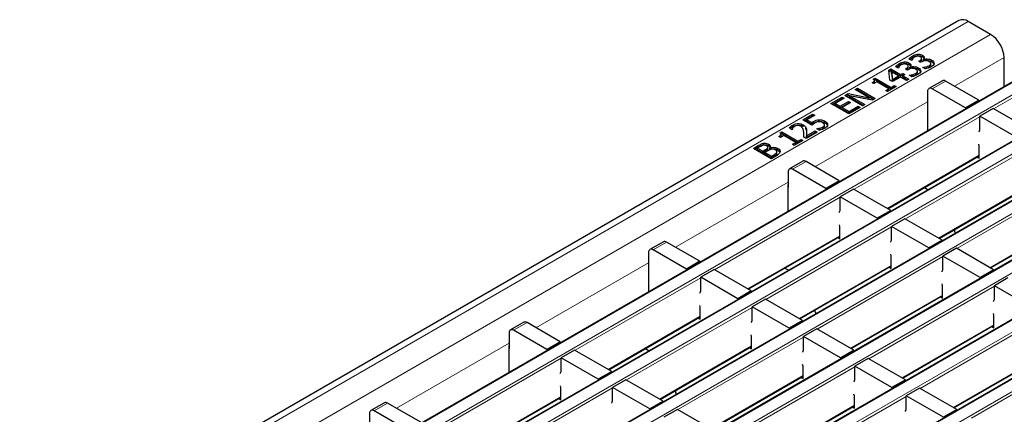
# Model space of a CAD drawing. Units: millimetres. Extents: x 0 to 420, y 0 to 297.
# Drawn here: x 278 to 309, y 124 to 137 of the extents above; entities that cross this region are included whole.
import ezdxf

# ---------------------------------------------------------------- set-up
doc = ezdxf.new("R2010")
doc.units = ezdxf.units.MM

msp = doc.modelspace()

# ---------------------------------------------------------------- linework, layer by layer
at = {"color": 7, "linetype": 'Continuous', "lineweight": 25}
for p, q in [((307.6613, 136.9155), (237.0213, 96.1359)), ((308.6684, 136.4776), (307.9613, 136.8858)), ((305.9309, 135.5539), (305.9309, 135.6029)), ((306.0872, 135.5217), (306.0872, 135.5707)), ((306.1706, 135.6465), (306.0909, 135.6926)), ((306.1751, 135.6491), (306.1706, 135.6465)), ((306.2028, 135.7484), (306.2028, 135.7974)), ((306.3533, 135.7978), (306.3533, 135.8468)), ((306.3998, 135.63), (306.424, 135.644)), ((306.4642, 135.5928), (306.3998, 135.63)), ((306.4963, 135.6113), (306.4642, 135.5928)), ((306.4804, 135.6571), (306.4804, 135.7184)), ((306.5096, 135.7656), (306.5096, 135.8146)), ((306.5374, 135.6818), (306.5428, 135.6787)), ((306.5374, 135.6328), (306.5374, 135.6818)), ((306.5428, 135.6297), (306.5428, 135.6787)), ((306.6097, 135.6479), (306.6553, 135.6524)), ((306.6553, 135.6524), (306.6553, 135.7014)), ((306.7995, 135.6148), (306.7995, 135.6638)), ((309.0927, 134.8243), (309.0927, 135.7428)), ((310.3001, 135.5213), (239.6601, 94.7417)), ((305.4433, 135.3424), (305.5119, 135.382)), ((305.4787, 135.0291), (305.4433, 135.3424)), ((305.4485, 135.2964), (305.5119, 135.333)), ((305.5119, 135.382), (305.8198, 135.2042)), ((305.5119, 135.333), (305.5119, 135.382)), ((305.5119, 135.333), (305.8198, 135.1552)), ((305.5302, 135.2397), (305.5302, 135.2887)), ((305.5302, 135.2887), (305.5569, 135.0525)), ((305.7482, 135.1629), (305.5302, 135.2887)), ((305.7482, 135.4026), (305.6684, 135.4487)), ((305.7526, 135.4052), (305.7482, 135.4026)), ((305.7804, 135.5045), (305.7804, 135.5535)), ((305.9773, 135.3861), (306.0016, 135.4001)), ((306.0417, 135.3489), (305.9773, 135.3861)), ((306.0738, 135.3674), (306.0417, 135.3489)), ((306.058, 135.4133), (306.058, 135.4745)), ((306.1149, 135.4379), (306.1203, 135.4348)), ((306.1149, 135.3889), (306.1149, 135.4379)), ((306.1203, 135.3858), (306.1203, 135.4348)), ((306.1873, 135.404), (306.2328, 135.4085)), ((306.2328, 135.4085), (306.2328, 135.4575)), ((306.3514, 135.259), (306.3514, 135.308)), ((306.3771, 135.3709), (306.3771, 135.4199)), ((306.5215, 135.4274), (306.5268, 135.4305)), ((306.6013, 135.3814), (306.5215, 135.4274)), ((306.5268, 135.4244), (306.5268, 135.4305)), ((306.7206, 135.4355), (306.7206, 135.4845)), ((306.7739, 135.5028), (306.7739, 135.5518)), ((304.9677, 134.919), (304.9175, 134.9479)), ((304.9528, 135.0592), (305.0106, 135.0926)), ((305.0679, 134.9769), (304.9677, 134.919)), ((304.9832, 135.0278), (305.0106, 135.0436)), ((304.9869, 134.9606), (304.9869, 135.0219)), ((305.0106, 135.0926), (305.519, 134.7991)), ((305.0106, 135.0436), (305.0106, 135.0926)), ((305.0106, 135.0436), (305.519, 134.7501)), ((305.4474, 134.7578), (305.0679, 134.9769)), ((305.562, 134.981), (305.4787, 135.0291)), ((305.5302, 135.2397), (305.5569, 135.0035)), ((305.5569, 135.0525), (305.7482, 135.1629)), ((305.5569, 135.0035), (305.7482, 135.1139)), ((305.5569, 135.0035), (305.5569, 135.0525)), ((305.8126, 135.1257), (305.562, 134.981)), ((305.7482, 135.1139), (305.7482, 135.1629)), ((306.0059, 135.0141), (305.8126, 135.1257)), ((305.8198, 135.2042), (305.8842, 135.2414)), ((305.8198, 135.1552), (305.8198, 135.2042)), ((305.8198, 135.1552), (305.8842, 135.1924)), ((305.8842, 135.2414), (305.9486, 135.2042)), ((305.8842, 135.1924), (305.8842, 135.2414)), ((305.9486, 135.2042), (305.8842, 135.167)), ((305.8842, 135.1924), (305.9062, 135.1797)), ((305.8842, 135.167), (306.0775, 135.0554)), ((305.8842, 135.118), (305.8842, 135.167)), ((305.8842, 135.118), (306.0351, 135.0309)), ((306.0775, 135.0554), (306.0059, 135.0141)), ((306.099, 135.1836), (306.1043, 135.1866)), ((306.1788, 135.1375), (306.099, 135.1836)), ((306.1043, 135.1805), (306.1043, 135.1866)), ((306.2982, 135.1917), (306.2982, 135.2407)), ((307.14, 135.0098), (306.7158, 134.7649)), ((308.2936, 134.3917), (307.24, 134.9999)), ((304.3805, 134.7288), (304.4521, 134.7702)), ((304.8284, 134.4703), (304.3805, 134.7288)), ((304.4229, 134.7043), (304.4521, 134.7212)), ((304.4521, 134.7702), (305.0178, 134.4436)), ((304.4521, 134.7212), (304.4521, 134.7702)), ((304.4521, 134.7212), (304.9753, 134.4191)), ((305.3472, 134.6999), (305.4474, 134.7578)), ((305.4044, 134.6668), (305.3472, 134.6999)), ((305.3896, 134.6754), (305.4474, 134.7088)), ((305.6765, 134.8239), (305.4044, 134.6668)), ((305.4474, 134.7088), (305.4474, 134.7578)), ((305.519, 134.7991), (305.6193, 134.857)), ((305.519, 134.7501), (305.6193, 134.808)), ((305.519, 134.7501), (305.519, 134.7991)), ((305.6193, 134.857), (305.6765, 134.8239)), ((305.6193, 134.808), (305.6193, 134.857)), ((305.6193, 134.808), (305.6341, 134.7994)), ((306.6744, 134.6733), (306.6744, 134.1834)), ((307.8694, 134.1468), (306.8158, 134.755)), ((311.9264, 134.5824), (241.2865, 93.8028)), ((303.6143, 134.2865), (303.9723, 134.4932)), ((303.6567, 134.262), (303.9723, 134.4442)), ((304.0368, 134.456), (303.7504, 134.2907)), ((303.9079, 134.1997), (304.1728, 134.3527)), ((303.9723, 134.4932), (304.0368, 134.456)), ((303.9723, 134.4442), (303.9723, 134.4932)), ((303.9723, 134.4442), (303.9943, 134.4315)), ((304.2373, 134.3155), (303.9723, 134.1625)), ((304.0511, 134.5387), (304.1583, 134.6006)), ((304.6168, 134.2121), (304.0511, 134.5387)), ((304.0935, 134.5142), (304.1583, 134.5516)), ((304.1583, 134.6006), (304.8284, 134.4703)), ((304.1583, 134.5516), (304.1583, 134.6006)), ((304.1583, 134.5516), (304.8284, 134.4213)), ((304.1728, 134.3527), (304.2373, 134.3155)), ((304.1728, 134.3037), (304.1728, 134.3527)), ((304.2006, 134.5351), (304.6884, 134.2535)), ((304.9324, 134.3943), (304.2006, 134.5351)), ((304.2006, 134.4861), (304.2006, 134.5351)), ((304.2006, 134.4861), (304.646, 134.229)), ((304.8284, 134.4213), (304.8284, 134.4703)), ((305.0178, 134.4436), (304.9324, 134.3943)), ((308.2936, 134.3917), (307.8694, 134.1468)), ((308.2936, 134.3917), (308.2936, 134.363)), ((304.18, 133.96), (303.6143, 134.2865)), ((303.7504, 134.2907), (303.9079, 134.1997)), ((303.7504, 134.2417), (303.7504, 134.2907)), ((303.7504, 134.2417), (303.9079, 134.1507)), ((303.9079, 134.1507), (304.1728, 134.3037)), ((303.9079, 134.1507), (303.9079, 134.1997)), ((303.9723, 134.1625), (304.1871, 134.0385)), ((303.9723, 134.1135), (303.9723, 134.1625)), ((303.9723, 134.1135), (304.1871, 133.9895)), ((304.1728, 134.3037), (304.1948, 134.291)), ((304.538, 134.1667), (304.18, 133.96)), ((304.1871, 134.0385), (304.4736, 134.2039)), ((304.1871, 133.9895), (304.4736, 134.1549)), ((304.1871, 133.9895), (304.1871, 134.0385)), ((304.4736, 134.2039), (304.538, 134.1667)), ((304.4736, 134.1549), (304.4736, 134.2039)), ((304.4736, 134.1549), (304.4956, 134.1422)), ((304.6884, 134.2535), (304.6168, 134.2121)), ((306.6673, 134.2446), (306.6673, 133.4241)), ((306.6744, 134.1834), (306.6673, 134.1875)), ((307.8694, 134.1468), (307.8694, 134.1181)), ((308.7462, 134.1304), (308.3219, 133.8855)), ((309.92, 133.4528), (308.7462, 134.1304)), ((302.7192, 133.7698), (303.0343, 133.9517)), ((303.0128, 133.6003), (302.7192, 133.7698)), ((302.7617, 133.7453), (303.0343, 133.9027)), ((303.0987, 133.9145), (302.8553, 133.774)), ((302.8553, 133.774), (303.0087, 133.6854)), ((302.8553, 133.725), (302.8553, 133.774)), ((302.8553, 133.725), (303.0087, 133.6364)), ((303.0343, 133.9517), (303.0987, 133.9145)), ((303.0343, 133.9027), (303.0343, 133.9517)), ((303.0343, 133.9027), (303.0563, 133.89)), ((303.0576, 133.6681), (303.0576, 133.7171)), ((303.2257, 133.7243), (303.2257, 133.7732)), ((303.4216, 133.6791), (303.4216, 133.7281)), ((308.3219, 133.4546), (308.3219, 133.8855)), ((309.4957, 133.2079), (308.3219, 133.8855)), ((313.5528, 133.6436), (242.9128, 92.864)), ((302.0026, 133.3561), (302.0605, 133.3895)), ((302.0605, 133.3895), (302.5689, 133.096)), ((302.0605, 133.3405), (302.0605, 133.3895)), ((302.3827, 133.4598), (302.3022, 133.5062)), ((302.3867, 133.4621), (302.3827, 133.4598)), ((302.4105, 133.5592), (302.4105, 133.6082)), ((302.7328, 133.5642), (302.7328, 133.6132)), ((302.8177, 133.4819), (302.8177, 133.5308)), ((303.1775, 133.3813), (302.8338, 133.1828)), ((302.84, 133.2608), (303.1131, 133.4185)), ((303.0087, 133.6364), (303.0087, 133.6854)), ((303.1131, 133.4185), (303.1775, 133.3813)), ((303.1131, 133.3695), (303.1131, 133.4185)), ((303.1632, 133.4887), (303.1684, 133.4918)), ((303.2449, 133.4416), (303.1632, 133.4887)), ((303.1684, 133.4857), (303.1684, 133.4918)), ((303.2274, 133.4517), (303.2613, 133.4592)), ((303.2613, 133.4592), (303.2613, 133.5082)), ((303.3614, 133.4963), (303.3614, 133.5453)), ((303.4081, 133.5491), (303.4081, 133.6103)), ((302.0175, 133.2159), (301.9674, 133.2448)), ((302.1177, 133.2738), (302.0175, 133.2159)), ((302.033, 133.3247), (302.0605, 133.3405)), ((302.0368, 133.2575), (302.0368, 133.3188)), ((302.0605, 133.3405), (302.5689, 133.047)), ((302.4973, 133.0547), (302.1177, 133.2738)), ((302.7264, 133.1208), (302.4543, 132.9637)), ((302.5689, 133.096), (302.6691, 133.1539)), ((302.5689, 133.047), (302.6691, 133.1049)), ((302.5689, 133.047), (302.5689, 133.096)), ((302.6691, 133.1539), (302.7264, 133.1208)), ((302.6691, 133.1049), (302.6691, 133.1539)), ((302.6691, 133.1049), (302.684, 133.0963)), ((302.8338, 133.1828), (302.755, 133.2283)), ((302.7558, 133.2344), (302.7558, 133.2834)), ((302.84, 133.2118), (303.1131, 133.3695)), ((302.84, 133.2118), (302.84, 133.2608)), ((303.1131, 133.3695), (303.1351, 133.3568)), ((301.1582, 132.8687), (301.3087, 132.9555)), ((301.7239, 132.5421), (301.1582, 132.8687)), ((301.2007, 132.8442), (301.3087, 132.9066)), ((301.3679, 132.9153), (301.2943, 132.8728)), ((301.2943, 132.8238), (301.2943, 132.8728)), ((301.2943, 132.8728), (301.459, 132.7777)), ((301.2943, 132.8238), (301.459, 132.7287)), ((301.459, 132.7777), (301.5461, 132.828)), ((301.459, 132.7287), (301.5461, 132.7791)), ((301.459, 132.7287), (301.459, 132.7777)), ((301.4803, 132.9794), (301.4803, 133.0284)), ((301.6111, 132.7912), (301.5234, 132.7405)), ((301.6161, 132.8407), (301.6161, 132.8897)), ((301.6161, 132.8407), (301.6171, 132.8532)), ((301.6185, 132.847), (301.6185, 132.9082)), ((301.6436, 132.9529), (301.6436, 133.0019)), ((301.6839, 132.8855), (301.6869, 132.8837)), ((301.6839, 132.8365), (301.6839, 132.8855)), ((301.6839, 132.8365), (301.6869, 132.8347)), ((301.6869, 132.8347), (301.6869, 132.8837)), ((301.9047, 132.7096), (301.9047, 132.7709)), ((301.9368, 132.8166), (301.9368, 132.8656)), ((301.9368, 132.8166), (301.9975, 132.7606)), ((302.397, 132.9968), (302.4973, 133.0547)), ((302.4543, 132.9637), (302.397, 132.9968)), ((302.4394, 132.9723), (302.4973, 133.0057)), ((302.4973, 133.0057), (302.4973, 133.0547)), ((308.3078, 132.9511), (308.2936, 133.0054)), ((308.3078, 132.5545), (308.3078, 132.9511)), ((315.1791, 132.7047), (244.5392, 91.9251)), ((301.5234, 132.7405), (301.7311, 132.6207)), ((301.5234, 132.6915), (301.5234, 132.7405)), ((301.5234, 132.6915), (301.7311, 132.5717)), ((301.8874, 132.6365), (301.7239, 132.5421)), ((301.7311, 132.6207), (301.7938, 132.6569)), ((301.7311, 132.5717), (301.7311, 132.6207)), ((301.7311, 132.5717), (301.7938, 132.6079)), ((301.9015, 132.6975), (301.9015, 132.7465)), ((301.9015, 132.6975), (301.9041, 132.7158)), ((302.7249, 132.461), (302.3006, 132.2161)), ((303.8785, 131.8429), (302.8249, 132.4511)), ((305.4094, 130.959), (308.3078, 132.6322)), ((308.2405, 132.5934), (308.3078, 132.5545)), ((303.4542, 131.5979), (302.4006, 132.2062)), ((302.2592, 132.1245), (302.2592, 131.6346)), ((303.8785, 131.8429), (303.4542, 131.5979)), ((303.8785, 131.8429), (303.8785, 131.8142)), ((316.8055, 131.7658), (246.1655, 90.9862)), ((302.2521, 131.6958), (302.2521, 130.8753)), ((302.2592, 131.6346), (302.2521, 131.6386)), ((303.4542, 131.5979), (303.4542, 131.5692)), ((304.331, 131.5816), (303.9067, 131.3367)), ((305.5048, 130.904), (304.331, 131.5816)), ((306.5714, 131.6299), (306.6917, 131.5605)), ((307.0358, 130.0202), (309.9341, 131.6934)), ((303.9067, 130.9058), (303.9067, 131.3367)), ((305.0805, 130.6591), (303.9067, 131.3367)), ((305.5048, 130.904), (305.0805, 130.6591)), ((305.5048, 130.904), (305.5048, 130.8753)), ((318.4318, 130.8269), (247.7919, 90.0474)), ((305.0805, 130.6591), (305.0805, 130.6304)), ((305.9573, 130.6427), (305.5331, 130.3978)), ((307.1311, 129.9651), (305.9573, 130.6427)), ((308.6621, 129.0813), (311.5605, 130.7545)), ((303.8926, 130.4023), (303.8806, 130.4476)), ((303.8926, 130.0057), (303.8926, 130.4023)), ((305.5331, 129.9669), (305.5331, 130.3978)), ((306.7069, 129.7202), (305.5331, 130.3978)), ((307.5106, 130.2943), (307.5476, 130.1768)), ((300.9942, 128.4102), (303.8926, 130.0834)), ((303.8253, 130.0446), (303.8926, 130.0057)), ((307.1311, 129.9651), (306.7069, 129.7202)), ((307.1311, 129.9651), (307.1311, 129.9364)), ((298.3097, 129.9122), (297.8854, 129.6672)), ((299.039, 129.0491), (297.9854, 129.6573)), ((299.4633, 129.294), (298.4097, 129.9023)), ((306.7069, 129.7202), (306.7069, 129.6915)), ((307.5837, 129.7039), (307.1594, 129.4589)), ((308.7575, 129.0262), (307.5837, 129.7039)), ((297.844, 129.5757), (297.844, 129.0857)), ((305.5189, 129.4635), (305.5048, 129.5177)), ((305.5189, 129.0668), (305.5189, 129.4635)), ((307.1594, 129.028), (307.1594, 129.4589)), ((308.3332, 128.7813), (307.1594, 129.4589)), ((297.8369, 129.147), (297.8369, 128.3265)), ((297.844, 129.0857), (297.8369, 129.0898)), ((299.4633, 129.294), (299.039, 129.0491)), ((299.039, 129.0491), (299.039, 129.0204)), ((299.4633, 129.294), (299.4633, 129.2653)), ((299.9158, 129.0328), (299.4916, 128.7879)), ((301.0896, 128.3552), (299.9158, 129.0328)), ((302.1563, 129.081), (302.2765, 129.0116)), ((302.6206, 127.4714), (305.5189, 129.1445)), ((305.4517, 129.1057), (305.5189, 129.0668)), ((308.7575, 129.0262), (308.3332, 128.7813)), ((308.7575, 129.0262), (308.7575, 128.9975)), ((299.4916, 128.3569), (299.4916, 128.7879)), ((300.6654, 128.1102), (299.4916, 128.7879)), ((308.3332, 128.7813), (308.3332, 128.7526)), ((309.21, 128.765), (308.7858, 128.5201)), ((307.1453, 128.5246), (307.1311, 128.5789)), ((307.1453, 128.128), (307.1453, 128.5246)), ((308.7858, 128.0891), (308.7858, 128.5201)), ((309.9596, 127.8425), (308.7858, 128.5201)), ((301.0896, 128.3552), (300.6654, 128.1102)), ((300.6654, 128.1102), (300.6654, 128.0815)), ((301.0896, 128.3552), (301.0896, 128.3265)), ((301.5422, 128.0939), (301.1179, 127.849)), ((302.716, 127.4163), (301.5422, 128.0939)), ((304.2469, 126.5325), (307.1453, 128.2057)), ((307.078, 128.1668), (307.1453, 128.128)), ((299.4774, 127.8535), (299.4654, 127.8988)), ((299.4774, 127.4569), (299.4774, 127.8535)), ((301.1179, 127.4181), (301.1179, 127.849)), ((302.2917, 127.1714), (301.1179, 127.849)), ((296.5791, 125.8614), (299.4774, 127.5346)), ((299.4101, 127.4957), (299.4774, 127.4569)), ((303.0954, 127.7455), (303.1325, 127.628)), ((308.7716, 127.5857), (308.7575, 127.64)), ((308.7716, 127.1891), (308.7716, 127.5857)), ((293.8945, 127.3633), (293.4703, 127.1184)), ((295.0481, 126.7452), (293.9945, 127.3534)), ((302.716, 127.4163), (302.2917, 127.1714)), ((302.2917, 127.1714), (302.2917, 127.1427)), ((302.716, 127.4163), (302.716, 127.3876)), ((303.1685, 127.155), (302.7443, 126.9101)), ((304.3423, 126.4774), (303.1685, 127.155)), ((305.8733, 125.5936), (308.7716, 127.2668)), ((308.7043, 127.228), (308.7716, 127.1891)), ((293.4288, 127.0268), (293.4288, 126.5369)), ((294.6238, 126.5003), (293.5703, 127.1085)), ((301.1038, 126.9146), (301.0896, 126.9689)), ((301.1038, 126.518), (301.1038, 126.9146)), ((302.7443, 126.4792), (302.7443, 126.9101)), ((303.9181, 126.2325), (302.7443, 126.9101)), ((293.4218, 126.5982), (293.4218, 125.7776)), ((293.4288, 126.5369), (293.4218, 126.541)), ((295.0481, 126.7452), (294.6238, 126.5003)), ((295.0481, 126.7452), (295.0481, 126.7165)), ((297.7411, 126.5322), (297.8613, 126.4628)), ((298.2054, 124.9225), (301.1038, 126.5957)), ((301.0365, 126.5569), (301.1038, 126.518)), ((294.6238, 126.5003), (294.6238, 126.4716)), ((295.5007, 126.4839), (295.0764, 126.239)), ((295.0764, 125.8081), (295.0764, 126.239)), ((296.2502, 125.5614), (295.0764, 126.239)), ((296.6745, 125.8063), (295.5007, 126.4839)), ((304.3423, 126.4774), (303.9181, 126.2325)), ((303.9181, 126.2325), (303.9181, 126.2038)), ((304.3423, 126.4774), (304.3423, 126.4487)), ((304.7949, 126.2162), (304.3706, 125.9712)), ((305.9687, 125.5385), (304.7949, 126.2162)), ((307.4996, 124.6547), (310.398, 126.3279)), ((302.7301, 125.9758), (302.716, 126.03)), ((302.7301, 125.5792), (302.7301, 125.9758)), ((304.3706, 125.5403), (304.3706, 125.9712)), ((305.5444, 125.2936), (304.3706, 125.9712)), ((296.6745, 125.8063), (296.2502, 125.5614)), ((296.6745, 125.8063), (296.6745, 125.7776)), ((299.8318, 123.9837), (302.7301, 125.6568)), ((302.6628, 125.618), (302.7301, 125.5792)), ((295.0622, 125.3047), (295.0503, 125.3499)), ((295.0622, 124.9081), (295.0622, 125.3047)), ((296.2502, 125.5614), (296.2502, 125.5327)), ((297.127, 125.5451), (296.7027, 125.3002)), ((296.7027, 124.8692), (296.7027, 125.3002)), ((297.8765, 124.6225), (296.7027, 125.3002)), ((298.3008, 124.8675), (297.127, 125.5451)), ((305.9687, 125.5385), (305.5444, 125.2936)), ((305.5444, 125.2936), (305.5444, 125.2649)), ((305.9687, 125.5385), (305.9687, 125.5099)), ((306.4212, 125.2773), (305.9969, 125.0324)), ((307.595, 124.5997), (306.4212, 125.2773)), ((292.1639, 123.3126), (295.0622, 124.9858)), ((298.6802, 125.1966), (298.7173, 125.0792)), ((304.3565, 125.0369), (304.3423, 125.0912)), ((304.3565, 124.6403), (304.3565, 125.0369)), ((305.9969, 124.6015), (305.9969, 125.0324)), ((307.1707, 124.3548), (305.9969, 125.0324)), ((289.4794, 124.8145), (289.0551, 124.5696)), ((290.6329, 124.1964), (289.5793, 124.8046)), ((294.995, 124.9469), (295.0622, 124.9081)), ((298.3008, 124.8675), (297.8765, 124.6225)), ((298.3008, 124.8675), (298.3008, 124.8388)), ((301.4581, 123.0448), (304.3565, 124.718)), ((304.2892, 124.6791), (304.3565, 124.6403)), ((289.0137, 124.478), (289.0137, 123.9881)), ((290.2087, 123.9515), (289.1551, 124.5597)), ((297.8765, 124.6225), (297.8765, 124.5938)), ((298.7533, 124.6062), (298.3291, 124.3613)), ((299.9271, 123.9286), (298.7533, 124.6062)), ((307.595, 124.5997), (307.1707, 124.3548)), ((307.595, 124.5997), (307.595, 124.571))]:
    msp.add_line(p, q, dxfattribs=at)
at = {"color": 8, "linetype": 'Continuous', "lineweight": 18}
for p, q in [((237.3213, 96.1062), (307.9613, 136.8858)), ((238.0284, 95.698), (308.6684, 136.4776)), ((306.424, 135.616), (306.424, 135.644)), ((307.523, 134.8366), (309.0927, 135.7428)), ((310.3301, 135.5183), (239.6901, 94.7387)), ((240.0295, 94.5428), (310.6695, 135.3224)), ((306.0016, 135.3721), (306.0016, 135.4001)), ((310.7119, 135.2489), (308.7603, 134.1223)), ((307.24, 134.9999), (306.8158, 134.755)), ((311.9564, 134.5795), (241.3165, 93.7999)), ((241.6559, 93.6039), (312.2959, 134.3835)), ((303.1078, 132.2878), (306.6744, 134.3467)), ((308.3219, 133.8692), (304.3452, 131.5734)), ((313.5828, 133.6406), (242.9428, 92.861)), ((243.2822, 92.6651), (313.9222, 133.4446)), ((302.8404, 133.3824), (302.8404, 133.4314)), ((301.3087, 132.9066), (301.3087, 132.9555)), ((301.5461, 132.7791), (301.5461, 132.828)), ((309.9483, 132.9303), (305.9715, 130.6346)), ((315.2091, 132.7017), (244.5692, 91.9221)), ((244.9086, 91.7262), (315.5485, 132.5058)), ((301.7938, 132.6079), (301.7938, 132.6569)), ((302.8249, 132.4511), (302.4006, 132.2062)), ((305.3918, 130.9692), (308.3078, 132.6525)), ((311.5746, 131.9914), (307.5978, 129.6957)), ((316.8355, 131.7628), (246.1955, 90.9833)), ((246.5349, 90.7873), (317.1749, 131.5669)), ((298.6926, 129.7389), (302.2592, 131.7979)), ((307.0182, 130.0303), (309.9341, 131.7137)), ((303.9067, 131.3203), (299.93, 129.0246)), ((318.4618, 130.824), (247.8219, 90.0444)), ((248.1613, 89.8485), (318.8012, 130.628)), ((308.6445, 129.0915), (311.5605, 130.7748)), ((305.5331, 130.3815), (301.5563, 128.0857)), ((300.9767, 128.4204), (303.8926, 130.1037)), ((298.4097, 129.9023), (297.9854, 129.6573)), ((307.1594, 129.4426), (303.1827, 127.1469)), ((294.2774, 127.1901), (297.844, 129.249)), ((302.603, 127.4815), (305.5189, 129.1648)), ((299.4916, 128.7715), (295.5148, 126.4758)), ((308.7858, 128.5037), (304.809, 126.208)), ((304.2294, 126.5426), (307.1453, 128.226)), ((301.1179, 127.8326), (297.1411, 125.5369)), ((296.5615, 125.8715), (299.4774, 127.5549)), ((310.4121, 127.5649), (306.4354, 125.2691)), ((293.9945, 127.3534), (293.5703, 127.1085)), ((305.8557, 125.6038), (308.7716, 127.2871)), ((302.7443, 126.8938), (298.7675, 124.598)), ((289.8623, 124.6413), (293.4288, 126.7002)), ((298.1878, 124.9327), (301.1038, 126.616)), ((312.0385, 126.626), (308.0617, 124.3303)), ((295.0764, 126.2227), (291.0996, 123.927)), ((307.482, 124.6649), (310.398, 126.3482)), ((304.3706, 125.9549), (300.3938, 123.6592)), ((299.8142, 123.9938), (302.7301, 125.6771)), ((296.7027, 125.2838), (292.726, 122.9881)), ((292.1463, 123.3227), (295.0622, 125.006)), ((305.9969, 125.016), (302.0202, 122.7203)), ((289.5793, 124.8046), (289.1551, 124.5597)), ((301.4405, 123.0549), (304.3565, 124.7383))]:
    msp.add_line(p, q, dxfattribs=at)
at = {"color": 7, "linetype": 'Continuous', "lineweight": 25, "flags": 128}
for points in [[(308.2936, 133.3873), (308.3002, 133.4063), (308.3219, 133.4546)], [(303.8785, 130.8384), (303.885, 130.8575), (303.9067, 130.9058)], [(305.5048, 129.8996), (305.5114, 129.9186), (305.5331, 129.9669)], [(307.1311, 128.9607), (307.1377, 128.9797), (307.1594, 129.028)], [(299.4633, 128.2896), (299.4699, 128.3086), (299.4916, 128.3569)], [(308.7575, 128.0218), (308.7641, 128.0409), (308.7858, 128.0891)], [(301.0896, 127.3507), (301.0962, 127.3698), (301.1179, 127.4181)], [(302.716, 126.4119), (302.7225, 126.4309), (302.7443, 126.4792)], [(295.0481, 125.7408), (295.0547, 125.7598), (295.0764, 125.8081)], [(304.3423, 125.473), (304.3489, 125.492), (304.3706, 125.5403)], [(296.6745, 124.8019), (296.681, 124.8209), (296.7027, 124.8692)], [(305.9687, 124.5341), (305.9752, 124.5532), (305.9969, 124.6015)]]:
    msp.add_lwpolyline(points, dxfattribs=at)
at = {"color": 7, "linetype": 'Continuous', "lineweight": 25}
for centre, radius, start, end in [((307.7855, 136.6405), 0.3018, 54.38242, 114.30712), ((308.1715, 135.7008), 0.9221, 2.60548, 57.39452), ((307.1815, 134.9181), 0.1006, 54.38242, 114.30712), ((306.7606, 134.6873), 0.0873, 50.79671, 189.21404), ((306.7242, 134.2428), 0.057, 151.08748, 178.12889), ((302.7663, 132.3693), 0.1006, 54.38242, 114.30712), ((302.3454, 132.1385), 0.0873, 50.79671, 189.21404), ((302.3091, 131.6939), 0.057, 151.08748, 178.12889), ((297.9302, 129.5896), 0.0873, 50.79671, 189.21404), ((298.3511, 129.8205), 0.1006, 54.38242, 114.30712), ((297.8939, 129.1451), 0.057, 151.08748, 178.12889), ((293.9359, 127.2716), 0.1006, 54.38242, 114.30712), ((293.515, 127.0408), 0.0873, 50.79671, 189.21404), ((293.4787, 126.5963), 0.057, 151.08748, 178.12889), ((289.5208, 124.7228), 0.1006, 54.38242, 114.30712), ((289.0999, 124.492), 0.0873, 50.79671, 189.21404)]:
    msp.add_arc(centre, radius, start, end, dxfattribs=at)
for points, knots in [([(305.7804, 135.5535), (305.8048, 135.5667), (305.8483, 135.5902), (305.9056, 135.5991), (305.9309, 135.6029)], [0, 0, 0, 0, 0.5603784, 1, 1, 1, 1]), ([(305.9309, 135.6029), (305.947, 135.6036), (305.9792, 135.6051), (306.0359, 135.5959), (306.0677, 135.5802), (306.0872, 135.5707)], [0, 0, 0, 0, 0.2804265, 0.5605583, 1, 1, 1, 1]), ([(306.0872, 135.5707), (306.102, 135.5602), (306.1318, 135.5392), (306.1441, 135.5013), (306.1397, 135.4664), (306.1232, 135.4474), (306.1149, 135.4379)], [0, 0, 0, 0, 0.2796842, 0.5594707, 0.7798226, 1, 1, 1, 1]), ([(306.0909, 135.6926), (306.1065, 135.7141), (306.1345, 135.7524), (306.182, 135.7837), (306.2028, 135.7974)], [0, 0, 0, 0, 0.5597523, 1, 1, 1, 1]), ([(306.1189, 135.6764), (306.1266, 135.6864), (306.1471, 135.7132), (306.1814, 135.7349), (306.2028, 135.7484)], [0, 0, 0, 0, 0.3752065, 1, 1, 1, 1]), ([(306.198, 135.6993), (306.1925, 135.6901), (306.1826, 135.6737), (306.1774, 135.6566), (306.1751, 135.6491)], [0, 0, 0, 0, 0.5598288, 1, 1, 1, 1]), ([(306.2598, 135.7559), (306.2457, 135.7462), (306.2206, 135.729), (306.2049, 135.7084), (306.198, 135.6993)], [0, 0, 0, 0, 0.5595067, 1, 1, 1, 1]), ([(306.2028, 135.7974), (306.2272, 135.8106), (306.2708, 135.8341), (306.3281, 135.8429), (306.3533, 135.8468)], [0, 0, 0, 0, 0.5603784, 1, 1, 1, 1]), ([(306.2028, 135.7484), (306.2272, 135.7616), (306.2708, 135.7851), (306.3281, 135.794), (306.3533, 135.7978)], [0, 0, 0, 0, 0.5603784, 1, 1, 1, 1]), ([(306.3457, 135.7847), (306.3276, 135.7813), (306.2952, 135.7754), (306.2706, 135.7619), (306.2598, 135.7559)], [0, 0, 0, 0, 0.5582384, 1, 1, 1, 1]), ([(306.4379, 135.7651), (306.4228, 135.7722), (306.3957, 135.7851), (306.361, 135.7848), (306.3457, 135.7847)], [0, 0, 0, 0, 0.5593813, 1, 1, 1, 1]), ([(306.3533, 135.8468), (306.3694, 135.8475), (306.4016, 135.849), (306.4584, 135.8398), (306.4902, 135.8241), (306.5096, 135.8146)], [0, 0, 0, 0, 0.2804265, 0.5605583, 1, 1, 1, 1]), ([(306.3533, 135.7978), (306.3694, 135.7985), (306.4016, 135.8), (306.4584, 135.7908), (306.4902, 135.7751), (306.5096, 135.7656)], [0, 0, 0, 0, 0.2804265, 0.5605583, 1, 1, 1, 1]), ([(306.424, 135.644), (306.4387, 135.6537), (306.4679, 135.6731), (306.4854, 135.7088), (306.4726, 135.7421), (306.4495, 135.7574), (306.4379, 135.7651)], [0, 0, 0, 0, 0.2806289, 0.5600186, 0.7795738, 1, 1, 1, 1]), ([(306.424, 135.595), (306.438, 135.6047), (306.4658, 135.6239), (306.4854, 135.6504), (306.4803, 135.663), (306.4802, 135.6632)], [0, 0, 0, 0, 0.4969255, 0.9916566, 1, 1, 1, 1]), ([(306.6012, 135.6485), (306.5791, 135.6439), (306.5395, 135.6358), (306.5096, 135.6188), (306.4963, 135.6113)], [0, 0, 0, 0, 0.5578046, 1, 1, 1, 1]), ([(306.5096, 135.8146), (306.5245, 135.8041), (306.5543, 135.7831), (306.5666, 135.7452), (306.5622, 135.7103), (306.5456, 135.6913), (306.5374, 135.6818)], [0, 0, 0, 0, 0.2796842, 0.5594707, 0.7798226, 1, 1, 1, 1]), ([(306.5096, 135.7656), (306.5253, 135.7552), (306.5502, 135.7388), (306.5558, 135.7175), (306.5578, 135.7097)], [0, 0, 0, 0, 0.6314764, 1, 1, 1, 1]), ([(306.5428, 135.6787), (306.5623, 135.6856), (306.5971, 135.6978), (306.6375, 135.7003), (306.6553, 135.7014)], [0, 0, 0, 0, 0.56032699, 1, 1, 1, 1]), ([(306.7168, 135.6206), (306.6983, 135.6304), (306.6652, 135.648), (306.6207, 135.6483), (306.6012, 135.6485)], [0, 0, 0, 0, 0.5610355, 1, 1, 1, 1]), ([(306.6553, 135.7014), (306.686, 135.6991), (306.7411, 135.6949), (306.7816, 135.6733), (306.7995, 135.6638)], [0, 0, 0, 0, 0.55815427, 1, 1, 1, 1]), ([(306.6553, 135.6524), (306.686, 135.6501), (306.7411, 135.6459), (306.7816, 135.6243), (306.7995, 135.6148)], [0, 0, 0, 0, 0.55815427, 1, 1, 1, 1]), ([(306.7739, 135.5518), (306.7696, 135.5665), (306.762, 135.5928), (306.7307, 135.612), (306.7168, 135.6206)], [0, 0, 0, 0, 0.5586531, 1, 1, 1, 1]), ([(306.8771, 135.5611), (306.8715, 135.5377), (306.8615, 135.4956), (306.8124, 135.4644), (306.7907, 135.4506)], [0, 0, 0, 0, 0.5580865, 1, 1, 1, 1]), ([(306.7995, 135.6638), (306.8236, 135.6469), (306.8666, 135.6167), (306.8739, 135.5781), (306.8771, 135.5611)], [0, 0, 0, 0, 0.5593593, 1, 1, 1, 1]), ([(306.7995, 135.6148), (306.8236, 135.5979), (306.8666, 135.5677), (306.8739, 135.5292), (306.8771, 135.5121)], [0, 0, 0, 0, 0.5593593, 1, 1, 1, 1]), ([(305.6684, 135.4487), (305.684, 135.4702), (305.712, 135.5085), (305.7595, 135.5398), (305.7804, 135.5535)], [0, 0, 0, 0, 0.5597523, 1, 1, 1, 1]), ([(305.6964, 135.4325), (305.7041, 135.4425), (305.7247, 135.4693), (305.759, 135.491), (305.7804, 135.5045)], [0, 0, 0, 0, 0.37520648, 1, 1, 1, 1]), ([(305.7756, 135.4554), (305.77, 135.4462), (305.7601, 135.4298), (305.7549, 135.4127), (305.7526, 135.4052)], [0, 0, 0, 0, 0.5598288, 1, 1, 1, 1]), ([(305.8373, 135.512), (305.8233, 135.5023), (305.7981, 135.4851), (305.7825, 135.4645), (305.7756, 135.4554)], [0, 0, 0, 0, 0.5595067, 1, 1, 1, 1]), ([(305.7804, 135.5045), (305.8048, 135.5177), (305.8483, 135.5412), (305.9056, 135.5501), (305.9309, 135.5539)], [0, 0, 0, 0, 0.5603784, 1, 1, 1, 1]), ([(305.9233, 135.5408), (305.9051, 135.5375), (305.8727, 135.5315), (305.8482, 135.518), (305.8373, 135.512)], [0, 0, 0, 0, 0.5582384, 1, 1, 1, 1]), ([(306.0154, 135.5212), (306.0003, 135.5283), (305.9732, 135.5412), (305.9385, 135.5409), (305.9233, 135.5408)], [0, 0, 0, 0, 0.5593813, 1, 1, 1, 1]), ([(305.9309, 135.5539), (305.947, 135.5546), (305.9792, 135.5561), (306.0359, 135.5469), (306.0677, 135.5313), (306.0872, 135.5217)], [0, 0, 0, 0, 0.2804265, 0.5605583, 1, 1, 1, 1]), ([(306.0016, 135.4001), (306.0162, 135.4098), (306.0454, 135.4292), (306.0629, 135.4649), (306.0501, 135.4982), (306.027, 135.5135), (306.0154, 135.5212)], [0, 0, 0, 0, 0.2806289, 0.5600186, 0.7795738, 1, 1, 1, 1]), ([(306.0016, 135.3511), (306.0155, 135.3608), (306.0433, 135.38), (306.0629, 135.4065), (306.0578, 135.4191), (306.0577, 135.4193)], [0, 0, 0, 0, 0.4969255, 0.9916566, 1, 1, 1, 1]), ([(306.1787, 135.4046), (306.1566, 135.4), (306.117, 135.3919), (306.0871, 135.3749), (306.0738, 135.3674)], [0, 0, 0, 0, 0.5578046, 1, 1, 1, 1]), ([(306.0872, 135.5217), (306.1029, 135.5113), (306.1277, 135.4949), (306.1333, 135.4736), (306.1354, 135.4658)], [0, 0, 0, 0, 0.6314764, 1, 1, 1, 1]), ([(306.1203, 135.4348), (306.1398, 135.4417), (306.1747, 135.4539), (306.2151, 135.4564), (306.2328, 135.4575)], [0, 0, 0, 0, 0.56032699, 1, 1, 1, 1]), ([(306.2944, 135.3767), (306.2758, 135.3865), (306.2427, 135.4041), (306.1982, 135.4044), (306.1787, 135.4046)], [0, 0, 0, 0, 0.5610355, 1, 1, 1, 1]), ([(306.2328, 135.4575), (306.2636, 135.4552), (306.3186, 135.451), (306.3591, 135.4294), (306.3771, 135.4199)], [0, 0, 0, 0, 0.5581543, 1, 1, 1, 1]), ([(306.2328, 135.4085), (306.2636, 135.4062), (306.3186, 135.402), (306.3591, 135.3804), (306.3771, 135.3709)], [0, 0, 0, 0, 0.5581543, 1, 1, 1, 1]), ([(306.3514, 135.308), (306.3472, 135.3226), (306.3395, 135.3489), (306.3082, 135.3682), (306.2944, 135.3767)], [0, 0, 0, 0, 0.55865311, 1, 1, 1, 1]), ([(306.2982, 135.2407), (306.3147, 135.2516), (306.3442, 135.2712), (306.3492, 135.2967), (306.3514, 135.308)], [0, 0, 0, 0, 0.5610646, 1, 1, 1, 1]), ([(306.2982, 135.1917), (306.3147, 135.2026), (306.3442, 135.2222), (306.3492, 135.2477), (306.3514, 135.259)], [0, 0, 0, 0, 0.5610646, 1, 1, 1, 1]), ([(306.4546, 135.3173), (306.449, 135.2938), (306.4391, 135.2517), (306.3899, 135.2205), (306.3682, 135.2067)], [0, 0, 0, 0, 0.5580865, 1, 1, 1, 1]), ([(306.3771, 135.4199), (306.4011, 135.403), (306.4441, 135.3729), (306.4514, 135.3343), (306.4546, 135.3173)], [0, 0, 0, 0, 0.5593593, 1, 1, 1, 1]), ([(306.3771, 135.3709), (306.4011, 135.354), (306.4441, 135.3239), (306.4514, 135.2853), (306.4546, 135.2683)], [0, 0, 0, 0, 0.5593593, 1, 1, 1, 1]), ([(306.5268, 135.4305), (306.5669, 135.4361), (306.6385, 135.4462), (306.6956, 135.4728), (306.7206, 135.4845)], [0, 0, 0, 0, 0.5602374, 1, 1, 1, 1]), ([(306.5826, 135.3921), (306.6032, 135.3953), (306.6548, 135.4033), (306.6959, 135.4234), (306.7206, 135.4355)], [0, 0, 0, 0, 0.3973053, 1, 1, 1, 1]), ([(306.7907, 135.4506), (306.7588, 135.4344), (306.7017, 135.4056), (306.632, 135.3888), (306.6013, 135.3814)], [0, 0, 0, 0, 0.5598551, 1, 1, 1, 1]), ([(306.7206, 135.4845), (306.7372, 135.4955), (306.7667, 135.515), (306.7717, 135.5406), (306.7739, 135.5518)], [0, 0, 0, 0, 0.5610646, 1, 1, 1, 1]), ([(306.7206, 135.4355), (306.7372, 135.4465), (306.7667, 135.4661), (306.7717, 135.4916), (306.7739, 135.5028)], [0, 0, 0, 0, 0.5610646, 1, 1, 1, 1]), ([(304.9175, 134.9479), (304.9439, 134.9639), (304.9769, 134.9839), (304.9889, 135.016), (304.9812, 135.0376), (304.9641, 135.0506), (304.9528, 135.0592)], [0, 0, 0, 0, 0.4993073, 0.6245397, 0.7498483, 1, 1, 1, 1]), ([(304.9528, 134.9276), (304.9647, 134.9349), (304.9831, 134.9463), (304.9859, 134.9614), (304.9869, 134.9668)], [0, 0, 0, 0, 0.6468775, 1, 1, 1, 1]), ([(306.1043, 135.1866), (306.1444, 135.1922), (306.216, 135.2023), (306.2731, 135.2289), (306.2982, 135.2407)], [0, 0, 0, 0, 0.5602374, 1, 1, 1, 1]), ([(306.1602, 135.1483), (306.1807, 135.1514), (306.2324, 135.1594), (306.2734, 135.1795), (306.2982, 135.1917)], [0, 0, 0, 0, 0.3973053, 1, 1, 1, 1]), ([(306.3682, 135.2067), (306.3363, 135.1905), (306.2793, 135.1617), (306.2095, 135.1449), (306.1788, 135.1375)], [0, 0, 0, 0, 0.5598551, 1, 1, 1, 1]), ([(303.0087, 133.6854), (303.0174, 133.6915), (303.0329, 133.7025), (303.05, 133.7127), (303.0576, 133.7171)], [0, 0, 0, 0, 0.55997717, 1, 1, 1, 1]), ([(303.0576, 133.7171), (303.0845, 133.7324), (303.1324, 133.7596), (303.1973, 133.7691), (303.2257, 133.7732)], [0, 0, 0, 0, 0.5607676, 1, 1, 1, 1]), ([(303.0576, 133.6681), (303.0845, 133.6834), (303.1324, 133.7106), (303.1973, 133.7201), (303.2257, 133.7243)], [0, 0, 0, 0, 0.5607676, 1, 1, 1, 1]), ([(303.2294, 133.7113), (303.2041, 133.7073), (303.1586, 133.7002), (303.1249, 133.6814), (303.11, 133.673)], [0, 0, 0, 0, 0.5571978, 1, 1, 1, 1]), ([(303.2257, 133.7732), (303.2463, 133.7739), (303.2873, 133.7752), (303.3584, 133.7613), (303.3976, 133.7407), (303.4216, 133.7281)], [0, 0, 0, 0, 0.2800569, 0.5599533, 1, 1, 1, 1]), ([(303.2257, 133.7243), (303.2463, 133.7249), (303.2873, 133.7262), (303.3584, 133.7123), (303.3976, 133.6917), (303.4216, 133.6791)], [0, 0, 0, 0, 0.2800569, 0.5599533, 1, 1, 1, 1]), ([(303.3433, 133.6824), (303.3251, 133.6921), (303.2925, 133.7095), (303.2487, 133.7107), (303.2294, 133.7113)], [0, 0, 0, 0, 0.5608339, 1, 1, 1, 1]), ([(303.4216, 133.7281), (303.4475, 133.7104), (303.4938, 133.6789), (303.5043, 133.6383), (303.5089, 133.6204)], [0, 0, 0, 0, 0.5598184, 1, 1, 1, 1]), ([(302.3022, 133.5062), (302.3176, 133.527), (302.345, 133.5642), (302.3905, 133.5947), (302.4105, 133.6082)], [0, 0, 0, 0, 0.5600278, 1, 1, 1, 1]), ([(302.3303, 133.49), (302.3376, 133.4994), (302.3575, 133.525), (302.39, 133.5459), (302.4105, 133.5592)], [0, 0, 0, 0, 0.3676517, 1, 1, 1, 1]), ([(302.4079, 133.5111), (302.4026, 133.5022), (302.3933, 133.4861), (302.3887, 133.4695), (302.3867, 133.4621)], [0, 0, 0, 0, 0.55977925, 1, 1, 1, 1]), ([(302.4677, 133.5668), (302.4541, 133.5572), (302.4298, 133.5402), (302.4146, 133.52), (302.4079, 133.5111)], [0, 0, 0, 0, 0.5594794, 1, 1, 1, 1]), ([(302.4105, 133.6082), (302.4364, 133.6212), (302.488, 133.6472), (302.5855, 133.6581), (302.672, 133.6439), (302.7125, 133.6234), (302.7328, 133.6132)], [0, 0, 0, 0, 0.28050803, 0.55933297, 0.77932823, 1, 1, 1, 1]), ([(302.4105, 133.5592), (302.4364, 133.5722), (302.488, 133.5982), (302.5855, 133.6091), (302.672, 133.5949), (302.7125, 133.5745), (302.7328, 133.5642)], [0, 0, 0, 0, 0.28050803, 0.55933297, 0.77932823, 1, 1, 1, 1]), ([(302.5579, 133.5922), (302.5388, 133.59), (302.5047, 133.5861), (302.479, 133.5727), (302.4677, 133.5668)], [0, 0, 0, 0, 0.5585491, 1, 1, 1, 1]), ([(302.6565, 133.5663), (302.6404, 133.5744), (302.6119, 133.5888), (302.5744, 133.5912), (302.5579, 133.5922)], [0, 0, 0, 0, 0.5602467, 1, 1, 1, 1]), ([(302.751, 133.3851), (302.7492, 133.4221), (302.7461, 133.4879), (302.6837, 133.5424), (302.6565, 133.5663)], [0, 0, 0, 0, 0.56259923, 1, 1, 1, 1]), ([(302.7328, 133.6132), (302.7536, 133.5995), (302.7909, 133.575), (302.8095, 133.5443), (302.8177, 133.5308)], [0, 0, 0, 0, 0.55965526, 1, 1, 1, 1]), ([(302.755, 133.2283), (302.7558, 133.2576), (302.757, 133.3099), (302.7528, 133.3621), (302.751, 133.3851)], [0, 0, 0, 0, 0.560024, 1, 1, 1, 1]), ([(302.8177, 133.5308), (302.8244, 133.5125), (302.8365, 133.4797), (302.8392, 133.4462), (302.8404, 133.4314)], [0, 0, 0, 0, 0.5597734, 1, 1, 1, 1]), ([(302.8177, 133.4819), (302.8244, 133.4635), (302.8365, 133.4307), (302.8392, 133.3972), (302.8404, 133.3824)], [0, 0, 0, 0, 0.5597734, 1, 1, 1, 1]), ([(302.8404, 133.4314), (302.8417, 133.3996), (302.844, 133.3427), (302.8412, 133.2858), (302.84, 133.2608)], [0, 0, 0, 0, 0.5599582, 1, 1, 1, 1]), ([(303.0087, 133.6364), (303.0174, 133.6426), (303.0329, 133.6535), (303.05, 133.6637), (303.0576, 133.6681)], [0, 0, 0, 0, 0.5599772, 1, 1, 1, 1]), ([(303.11, 133.673), (303.0901, 133.6602), (303.0544, 133.6375), (303.0255, 133.6117), (303.0128, 133.6003)], [0, 0, 0, 0, 0.55984525, 1, 1, 1, 1]), ([(303.1684, 133.4918), (303.1863, 133.4939), (303.2181, 133.4978), (303.2481, 133.505), (303.2613, 133.5082)], [0, 0, 0, 0, 0.55976074, 1, 1, 1, 1]), ([(303.4258, 133.508), (303.3954, 133.4925), (303.3411, 133.4647), (303.2743, 133.4487), (303.2449, 133.4416)], [0, 0, 0, 0, 0.5599097, 1, 1, 1, 1]), ([(303.2613, 133.5082), (303.2818, 133.5135), (303.3185, 133.523), (303.3483, 133.5385), (303.3614, 133.5453)], [0, 0, 0, 0, 0.5602409, 1, 1, 1, 1]), ([(303.2613, 133.4592), (303.2818, 133.4645), (303.3185, 133.474), (303.3483, 133.4895), (303.3614, 133.4963)], [0, 0, 0, 0, 0.5602409, 1, 1, 1, 1]), ([(303.4075, 133.6122), (303.4013, 133.6271), (303.39, 133.6537), (303.3576, 133.6736), (303.3433, 133.6824)], [0, 0, 0, 0, 0.5584227, 1, 1, 1, 1]), ([(303.3614, 133.5453), (303.3773, 133.5563), (303.4055, 133.5759), (303.4069, 133.6011), (303.4075, 133.6122)], [0, 0, 0, 0, 0.5602597, 1, 1, 1, 1]), ([(303.3614, 133.4963), (303.3776, 133.5072), (303.4033, 133.5246), (303.4051, 133.547), (303.4058, 133.5554)], [0, 0, 0, 0, 0.6276389, 1, 1, 1, 1]), ([(303.4216, 133.6791), (303.4475, 133.6614), (303.4938, 133.6299), (303.5043, 133.5893), (303.5089, 133.5714)], [0, 0, 0, 0, 0.55981838, 1, 1, 1, 1]), ([(303.5089, 133.6204), (303.5042, 133.5966), (303.4959, 133.5541), (303.4473, 133.5221), (303.4258, 133.508)], [0, 0, 0, 0, 0.558509, 1, 1, 1, 1]), ([(301.9674, 133.2448), (301.9937, 133.2608), (302.0267, 133.2808), (302.0388, 133.3129), (302.031, 133.3345), (302.014, 133.3475), (302.0026, 133.3561)], [0, 0, 0, 0, 0.4993073, 0.6245397, 0.7498483, 1, 1, 1, 1]), ([(302.0027, 133.2245), (302.0146, 133.2318), (302.0329, 133.2432), (302.0357, 133.2583), (302.0367, 133.2637)], [0, 0, 0, 0, 0.6468775, 1, 1, 1, 1]), ([(301.3087, 132.9555), (301.3261, 132.9654), (301.3548, 132.9817), (301.3965, 133.0032), (301.4356, 133.0191), (301.4654, 133.0253), (301.4803, 133.0284)], [0, 0, 0, 0, 0.3401833, 0.5602877, 0.7801175, 1, 1, 1, 1]), ([(301.3087, 132.9066), (301.3261, 132.9164), (301.3548, 132.9327), (301.3965, 132.9543), (301.4356, 132.9701), (301.4654, 132.9763), (301.4803, 132.9794)], [0, 0, 0, 0, 0.3401833, 0.5602877, 0.7801175, 1, 1, 1, 1]), ([(301.4873, 132.9672), (301.4625, 132.9595), (301.418, 132.9457), (301.3833, 132.9246), (301.3679, 132.9153)], [0, 0, 0, 0, 0.5577348, 1, 1, 1, 1]), ([(301.4803, 133.0284), (301.4967, 133.0305), (301.5294, 133.0348), (301.59, 133.0278), (301.6233, 133.0117), (301.6436, 133.0019)], [0, 0, 0, 0, 0.2806013, 0.5606242, 1, 1, 1, 1]), ([(301.4803, 132.9794), (301.4967, 132.9815), (301.5294, 132.9858), (301.59, 132.9788), (301.6233, 132.9627), (301.6436, 132.9529)], [0, 0, 0, 0, 0.2806013, 0.5606242, 1, 1, 1, 1]), ([(301.5756, 132.9502), (301.5613, 132.9572), (301.5415, 132.9669), (301.5084, 132.9697), (301.4943, 132.968), (301.4873, 132.9672)], [0, 0, 0, 0, 0.5584447, 0.779135, 1, 1, 1, 1]), ([(301.5461, 132.828), (301.564, 132.8378), (301.5959, 132.8553), (301.6099, 132.8792), (301.6161, 132.8897)], [0, 0, 0, 0, 0.5610945, 1, 1, 1, 1]), ([(301.5461, 132.7791), (301.564, 132.7889), (301.5959, 132.8063), (301.6099, 132.8302), (301.6161, 132.8407)], [0, 0, 0, 0, 0.5610945, 1, 1, 1, 1]), ([(301.6161, 132.8897), (301.6175, 132.8961), (301.6204, 132.9088), (301.6062, 132.9307), (301.5872, 132.9428), (301.5756, 132.9502)], [0, 0, 0, 0, 0.2797882, 0.5596686, 1, 1, 1, 1]), ([(301.7273, 132.8412), (301.7032, 132.8338), (301.6599, 132.8205), (301.6261, 132.8002), (301.6111, 132.7912)], [0, 0, 0, 0, 0.558041, 1, 1, 1, 1]), ([(301.6436, 133.0019), (301.6566, 132.9928), (301.6828, 132.9748), (301.7027, 132.9332), (301.691, 132.9035), (301.6839, 132.8855)], [0, 0, 0, 0, 0.2805495, 0.5609146, 1, 1, 1, 1]), ([(301.6436, 132.9529), (301.6574, 132.944), (301.679, 132.9301), (301.6858, 132.9122), (301.6882, 132.9058)], [0, 0, 0, 0, 0.6429006, 1, 1, 1, 1]), ([(301.6869, 132.8837), (301.71, 132.8902), (301.7561, 132.9032), (301.8297, 132.903), (301.8917, 132.8888), (301.9218, 132.8734), (301.9368, 132.8656)], [0, 0, 0, 0, 0.2801258, 0.5593914, 0.7795074, 1, 1, 1, 1]), ([(301.6869, 132.8347), (301.71, 132.8412), (301.7561, 132.8542), (301.8297, 132.854), (301.8917, 132.8398), (301.9218, 132.8244), (301.9368, 132.8166)], [0, 0, 0, 0, 0.2801258, 0.5593914, 0.7795074, 1, 1, 1, 1]), ([(301.8616, 132.8181), (301.8514, 132.8236), (301.8309, 132.8344), (301.7958, 132.8454), (301.759, 132.8464), (301.7379, 132.8429), (301.7273, 132.8412)], [0, 0, 0, 0, 0.2803988, 0.5598558, 0.7796507, 1, 1, 1, 1]), ([(301.9015, 132.7465), (301.9033, 132.7538), (301.9068, 132.7684), (301.8972, 132.795), (301.8751, 132.8093), (301.8616, 132.8181)], [0, 0, 0, 0, 0.2806318, 0.5604852, 1, 1, 1, 1]), ([(302.0053, 132.7576), (301.9931, 132.7318), (301.9713, 132.6855), (301.9131, 132.6515), (301.8874, 132.6365)], [0, 0, 0, 0, 0.55800968, 1, 1, 1, 1]), ([(301.9368, 132.8656), (301.9618, 132.8479), (302.0064, 132.8161), (302.0056, 132.7755), (302.0053, 132.7576)], [0, 0, 0, 0, 0.559319, 1, 1, 1, 1]), ([(301.7938, 132.6569), (301.8202, 132.6713), (301.8671, 132.6969), (301.891, 132.7314), (301.9015, 132.7465)], [0, 0, 0, 0, 0.5618857, 1, 1, 1, 1]), ([(301.7938, 132.6079), (301.8202, 132.6223), (301.8671, 132.6479), (301.891, 132.6824), (301.9015, 132.6975)], [0, 0, 0, 0, 0.5618857, 1, 1, 1, 1])]:
    msp.add_open_spline(points, degree=3, knots=knots, dxfattribs=at)

doc.saveas('drawing.dxf')
